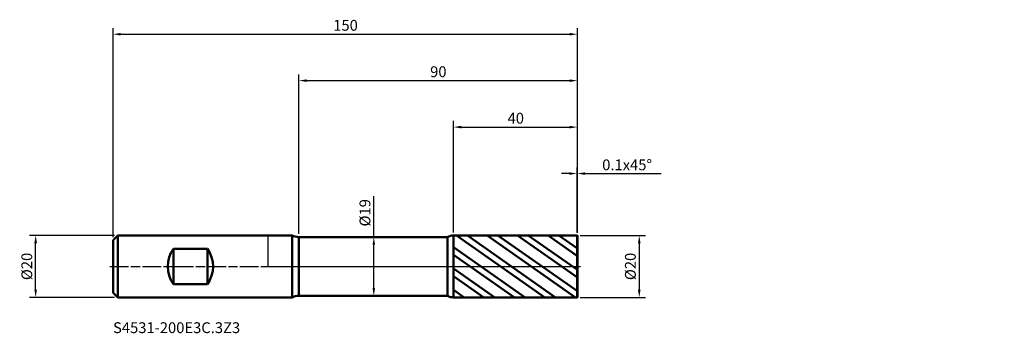
# Model space of a CAD drawing. Units: millimetres. Extents: x -80 to 238, y -22 to 80.
import ezdxf

# ---------------------------------------------------------------- set-up
doc = ezdxf.new("R2010")
doc.units = ezdxf.units.MM
doc.header["$PDMODE"] = 1
doc.linetypes.add('LONGDASH_DASH', pattern=[10.5, 6, -0.75, 3, -0.75])
for name, color, linetype, lineweight, plot in [('1', 4, 'Continuous', 50, False), ('CUT', 1, 'Continuous', 25, False), ('NOCUT', 7, 'Continuous', 25, False)]:
    doc.layers.add(name, color=color, linetype=linetype, lineweight=lineweight, plot=plot)
for name, color, linetype, lineweight in [('2', 7, 'Continuous', 25), ('4', 2, 'LONGDASH_DASH', 25), ('SK1', 4, 'Continuous', 50), ('SK2', 7, 'Continuous', 25), ('SK4', 2, 'LONGDASH_DASH', 25), ('SK6', 5, 'Continuous', 35)]:
    doc.layers.add(name, color=color, linetype=linetype, lineweight=lineweight)
doc.styles.add('STANDARD 3.5', font='monos.ttf', dxfattribs={"height": 3.5})
doc.styles.add('STANDARD 3.5 mm', font='monos.ttf', dxfattribs={"height": 3.5})
doc.dimstyles.new('AM_DIN', dxfattribs={"dimtxt": 3.5, "dimasz": 2.5, "dimexe": 2, "dimexo": 1, "dimgap": 1, "dimtad": 1, "dimdsep": 46, "dimtxsty": 'STANDARD 3.5 mm', "dimcen": 0.09, "dimadec": 0, "dimazin": 2, "dimtfac": 0.707107, "dimtmove": 0, "dimatfit": 3, "dimfxl": 1, "dimtolj": 1, "dimlwd": -1, "dimlwe": -1, "dimarcsym": 0})

# ---------------------------------------------------------------- blocks, each defined once
blk = doc.blocks.new('*D8')
at = {"layer": 'Defpoints', "color": 0}
for p in [(-75, 10), (-48.5, 10), (-48.5, -10)]:
    blk.add_point(p, dxfattribs=at)
at = {"layer": 'SK2', "color": 0}
for p, q in [((-49.5, 10), (-77, 10)), ((-75, -7.5), (-75, 7.5)), ((-49.5, -10), (-77, -10))]:
    blk.add_line(p, q, dxfattribs=at)
for points in [[(-75.416667, 7.5), (-74.583333, 7.5), (-75, 10)], [(-75.416667, -7.5), (-74.583333, -7.5), (-75, -10)]]:
    blk.add_solid(points, dxfattribs=at)
at = {"layer": 'SK2', "color": 0, "insert": (-77.863141, 0), "char_height": 3.5, "attachment_point": 5, "rotation": 90, "style": 'STANDARD 3.5 mm'}
blk.add_mtext('\\A1;%%C20', dxfattribs=at)
blk = doc.blocks.new('*D9')
at = {"layer": '2', "color": 0}
for p, q in [((100.9, 10), (122, 10)), ((120, 7.5), (120, -7.5)), ((100.9, -10), (122, -10))]:
    blk.add_line(p, q, dxfattribs=at)
for points in [[(119.583333, 7.5), (120.416667, 7.5), (120, 10)], [(119.583333, -7.5), (120.416667, -7.5), (120, -10)]]:
    blk.add_solid(points, dxfattribs=at)
at = {"layer": 'Defpoints', "color": 0}
for p in [(99.9, 10), (99.9, -10), (120, -10)]:
    blk.add_point(p, dxfattribs=at)
at = {"layer": '2', "color": 0, "insert": (117.136859, 0), "char_height": 3.5, "attachment_point": 5, "rotation": 90, "style": 'STANDARD 3.5 mm'}
blk.add_mtext('\\A1;%%C20', dxfattribs=at)
blk = doc.blocks.new('*D10')
at = {"layer": '2', "color": 0}
for p, q in [((34.241138, 9.5), (34.241138, 22.660225)), ((33.9, 9.5), (36.241138, 9.5)), ((34.241138, -7), (34.241138, 7)), ((33.9, -9.5), (36.241138, -9.5))]:
    blk.add_line(p, q, dxfattribs=at)
for points in [[(33.824471, 7), (34.657805, 7), (34.241138, 9.5)], [(33.824471, -7), (34.657805, -7), (34.241138, -9.5)]]:
    blk.add_solid(points, dxfattribs=at)
at = {"layer": 'Defpoints', "color": 0}
for p in [(32.9, 9.5), (32.9, -9.5), (34.241138, -9.5)]:
    blk.add_point(p, dxfattribs=at)
at = {"layer": '2', "color": 0, "insert": (31.377997, 17.330112), "char_height": 3.5, "attachment_point": 5, "rotation": 90, "style": 'STANDARD 3.5 mm'}
blk.add_mtext('\\A1;%%C19', dxfattribs=at)
blk = doc.blocks.new('*D11')
at = {"layer": '2', "color": 0}
for p, q in [((99.9, 11), (99.9, 32)), ((100, 10.9), (100, 32)), ((97.4, 30), (94.9, 30)), ((99.9, 30), (100, 30)), ((102.5, 30), (127.121926, 30))]:
    blk.add_line(p, q, dxfattribs=at)
for points in [[(97.4, 30.416667), (97.4, 29.583333), (99.9, 30)], [(102.5, 30.416667), (102.5, 29.583333), (100, 30)]]:
    blk.add_solid(points, dxfattribs=at)
at = {"layer": 'Defpoints', "color": 0}
for p in [(100, 30), (99.9, 10), (100, 9.9)]:
    blk.add_point(p, dxfattribs=at)
at = {"layer": '2', "color": 0, "insert": (116.060963, 32.81149), "char_height": 3.5, "attachment_point": 5, "style": 'STANDARD 3.5 mm'}
blk.add_mtext('\\A1;0.1x45%%D', dxfattribs=at)
blk = doc.blocks.new('*D12')
at = {"layer": '2', "color": 0}
for p, q in [((60, 10.996518), (60, 47)), ((62.5, 45), (97.5, 45)), ((100, 10.9), (100, 47))]:
    blk.add_line(p, q, dxfattribs=at)
for points in [[(62.5, 45.416667), (62.5, 44.583333), (60, 45)], [(97.5, 45.416667), (97.5, 44.583333), (100, 45)]]:
    blk.add_solid(points, dxfattribs=at)
at = {"layer": 'Defpoints', "color": 0}
for p in [(100, 45), (60, 9.996518), (100, 9.9)]:
    blk.add_point(p, dxfattribs=at)
at = {"layer": '2', "color": 0, "insert": (82.751054, 49.62298), "char_height": 3.5, "attachment_point": 3, "style": 'STANDARD 3.5 mm'}
blk.add_mtext('\\A1;40', dxfattribs=at)
blk = doc.blocks.new('*D13')
at = {"layer": '2', "color": 0}
for p, q in [((10, 10.5), (10, 62)), ((100, 10.9), (100, 62)), ((12.5, 60), (97.5, 60))]:
    blk.add_line(p, q, dxfattribs=at)
for points in [[(12.5, 60.416667), (12.5, 59.583333), (10, 60)], [(97.5, 60.416667), (97.5, 59.583333), (100, 60)]]:
    blk.add_solid(points, dxfattribs=at)
at = {"layer": 'Defpoints', "color": 0}
for p in [(100, 60), (100, 9.9), (10, 9.5)]:
    blk.add_point(p, dxfattribs=at)
at = {"layer": '2', "color": 0, "insert": (57.739986, 64.62298), "char_height": 3.5, "attachment_point": 3, "style": 'STANDARD 3.5 mm'}
blk.add_mtext('\\A1;90', dxfattribs=at)
blk = doc.blocks.new('*D14')
at = {"layer": 'Defpoints', "color": 0}
for p in [(100, 75), (100, 9.9), (-50, 8.5)]:
    blk.add_point(p, dxfattribs=at)
at = {"layer": 'SK2', "color": 0}
for p, q in [((-50, 9.5), (-50, 77)), ((100, 10.9), (100, 77)), ((-47.5, 75), (97.5, 75))]:
    blk.add_line(p, q, dxfattribs=at)
for points in [[(-47.5, 75.416667), (-47.5, 74.583333), (-50, 75)], [(97.5, 75.416667), (97.5, 74.583333), (100, 75)]]:
    blk.add_solid(points, dxfattribs=at)
at = {"layer": 'SK2', "color": 0, "insert": (29.090302, 79.62298), "char_height": 3.5, "attachment_point": 3, "style": 'STANDARD 3.5 mm'}
blk.add_mtext('\\A1;150', dxfattribs=at)

msp = doc.modelspace()

# ---------------------------------------------------------------- hatches: boundary and pattern name
at = {"layer": '1'}
h = msp.add_hatch(dxfattribs=at)
h.set_pattern_fill('STEEL', color=256, scale=1.78, angle=99.9493, style=0)
h.set_pattern_definition([(144.949, (5e-08, 4e-07), (-3.24566, -4.62657), []), (144.949, (-2.783, -0.488), (-3.24566, -4.62657), [])])
h.paths.add_polyline_path([(100, -9.9), (100, 0), (100, 9.9), (99.9, 10), (60, 9.997), (60, -9.997), (99.9, -10)])

# ---------------------------------------------------------------- linework, layer by layer
for p, q in [((7.821, 10), (0, 10)), ((7.821, -10), (7.821, 10)), ((99.9, 10), (60, 9.997)), ((60, -9.997), (60, 9.997)), ((100, 9.9), (99.9, 10)), ((99.9, -10), (99.9, 10)), ((100, -9.9), (100, 9.9)), ((58.07, 9.5), (10, 9.5)), ((10, -9.5), (10, 9.5)), ((58.07, -9.5), (58.07, 9.5)), ((10, -9.5), (58.07, -9.5)), ((0, -10), (7.821, -10)), ((60, -9.997), (99.9, -10)), ((99.9, -10), (100, -9.9))]:
    msp.add_line(p, q, dxfattribs=at)
for centre, radius, start, end in [((10, 14.5), 5, 244.15807, 270), ((60, 5.997), 4, 90.005, 118.85183), ((10, -14.5), 5, 90, 115.84193), ((60, -5.997), 4, 241.14817, 269.995)]:
    msp.add_arc(centre, radius, start, end, dxfattribs=at)
for p in [(87.933, 50.741), (137.933, 50.741), (237.933, 50.741), (237.933, 40.741)]:
    msp.add_point(p, dxfattribs=at)
at = {"layer": '4'}
msp.add_line((0, 0), (100, 0), dxfattribs=at)
at = {"layer": 'CUT'}
msp.add_lwpolyline([(99.9, 10), (60, 9.997), (60, 9.997), (60, 0), (60, 0), (100, 0), (100, 0), (100, 9.9), (100, 9.9)], close=True, dxfattribs=at)
at = {"layer": 'NOCUT'}
msp.add_lwpolyline([(60, 9.997, 0.126537), (58.07, 9.5), (58.07, 9.5), (10, 9.5), (10, 9.5, -0.113237), (7.821, 10), (7.821, 10), (0, 10), (0, 10), (0, 0), (0, 0), (60, 0), (60, 0)], format="xyb", close=True, dxfattribs=at)
at = {"layer": 'SK1'}
for p, q in [((-48.5, 10), (-50, 8.5)), ((-48.5, -10), (-48.5, 10)), ((0, 10), (-48.5, 10)), ((-50, -8.5), (-50, 8.5)), ((-19.5, 5.724), (-30.5, 5.724)), ((-30.5, 5.724), (-30.5, -5.724)), ((-19.5, 5.724), (-19.5, -5.724)), ((-30.5, -5.724), (-19.5, -5.724)), ((-50, -8.5), (-48.5, -10)), ((-48.5, -10), (0, -10))]:
    msp.add_line(p, q, dxfattribs=at)
for centre, start, end in [((-22.3, 0), 145.08479, 214.91521), ((-27.7, 0), 325.08479, 34.91521)]:
    msp.add_arc(centre, 10, start, end, dxfattribs=at)
at = {"layer": 'SK4'}
msp.add_line((-51, 0), (101, 0), dxfattribs=at)

# ---------------------------------------------------------------- texts
at = {"layer": 'SK6', "insert": (-50, -22.622), "char_height": 3.5, "attachment_point": 7, "line_spacing_factor": 1.072372, "style": 'STANDARD 3.5'}
msp.add_mtext('S4531-200E3C.3Z3', dxfattribs=at)

# ---------------------------------------------------------------- dimensions: what is measured, and where the dimension line sits
at = {"layer": '2'}
for base, p1, picture, middle in [((100, 60), (10, 9.5), '*D13', (55, 60)), ((100, 45), (60, 9.997), '*D12', (80, 45))]:
    dim = msp.add_linear_dim(base=base, p1=p1, p2=(100, 9.9), dimstyle='AM_DIN', dxfattribs=at)
    dim.commit()
    dim.dimension.update_dxf_attribs({"geometry": picture, "text_midpoint": middle, "dimtype": 160})
dim = msp.add_linear_dim(base=(100, 30), p1=(99.9, 10), p2=(100, 9.9), text='<>x45%%D', dimstyle='AM_DIN', dxfattribs=at)
dim.commit()
dim.dimension.update_dxf_attribs({"geometry": '*D11', "text_midpoint": (116.061, 30), "dimtype": 160})
for base, p1, p2, picture, middle in [((34.241, -9.5), (32.9, 9.5), (32.9, -9.5), '*D10', (34.241, 17.33)), ((120, -10), (99.9, 10), (99.9, -10), '*D9', (120, 0))]:
    dim = msp.add_linear_dim(base=base, p1=p1, p2=p2, angle=270, text='%%C<>', dimstyle='AM_DIN', dxfattribs=at)
    dim.commit()
    dim.dimension.update_dxf_attribs({"geometry": picture, "text_midpoint": middle, "dimtype": 160})
at = {"layer": 'SK2'}
dim = msp.add_linear_dim(base=(100, 75), p1=(-50, 8.5), p2=(100, 9.9), dimstyle='AM_DIN', dxfattribs=at)
dim.commit()
dim.dimension.update_dxf_attribs({"geometry": '*D14', "text_midpoint": (25, 75), "dimtype": 160})
dim = msp.add_linear_dim(base=(-75, 10), p1=(-48.5, -10), p2=(-48.5, 10), angle=90, text='%%C<>', dimstyle='AM_DIN', dxfattribs=at)
dim.commit()
dim.dimension.update_dxf_attribs({"geometry": '*D8', "text_midpoint": (-75, 0), "dimtype": 160})

doc.saveas('drawing.dxf')
